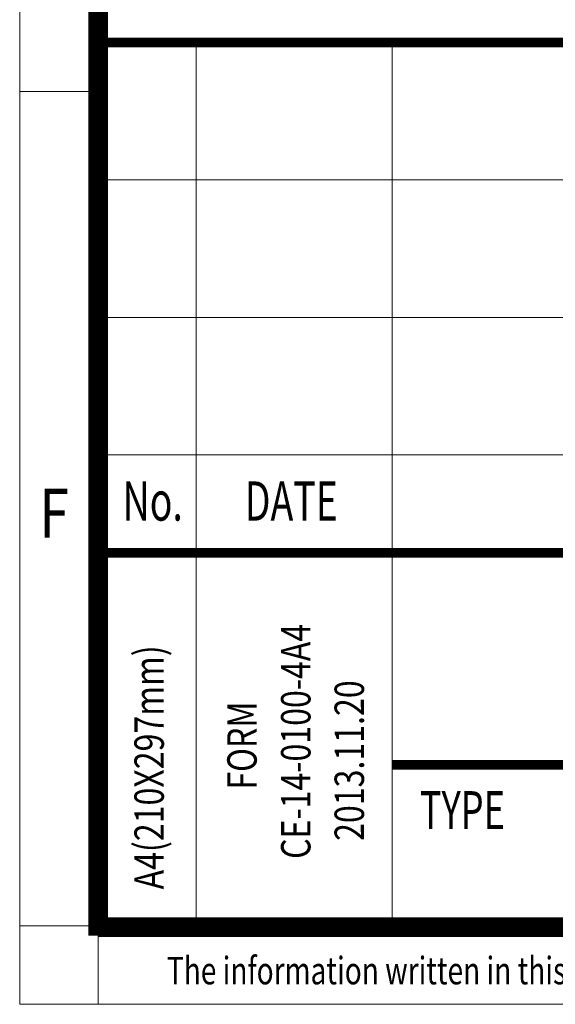
# Model space of a CAD drawing. Units: millimetres. Extents: x 2280 to 4522, y 14 to 3328.
# Drawn here: x 2280 to 2624, y 14 to 646 of the extents above; entities that cross this region are included whole.
import ezdxf
from ezdxf.enums import TextEntityAlignment as Align

# ---------------------------------------------------------------- set-up
doc = ezdxf.new("R2010")
doc.units = ezdxf.units.MM
doc.header["$LTSCALE"] = 80
doc.layers.get('0').update_dxf_attribs({"linetype": 'CONTINUOUS', "lineweight": 30})
doc.layers.add('D', color=7, linetype='CONTINUOUS', lineweight=9)
doc.styles.add('HY견고딕', font='txt')
doc.styles.add('ROMANS', font='romans.shx', dxfattribs={"width": 0.7, "height": 3.5, "bigfont": 'whgtxt.shx'})

# ---------------------------------------------------------------- blocks, each defined once
blk = doc.blocks.new('HS_A4양식_S(297X210MM)')
for p, q in [((18, 277), (18, 14)), ((22, 60.5), (18, 60.5)), ((18, 18), (196, 18))]:
    blk.add_line(p, q)
at = {"color": 0}
for p, q in [((22, 277), (22, 14)), ((18, 14), (196, 14)), ((18, 14), (196, 14))]:
    blk.add_line(p, q, dxfattribs=at)
at = {"color": 3}
for points, const_width in [([(22, 17.928), (192, 17.928), (192, 273), (21.5, 273)], 1), ([(22, 273.072), (22, 17.5)], 1), ([(22, 63.5), (22, 18.5)], 0.5)]:
    blk.add_lwpolyline(points, dxfattribs=dict(at, const_width=const_width))
at = {"style": 'ROMANS', "width": 0.8}
blk.add_text('F', height=2.5, dxfattribs=at).set_placement((19.75, 38.697), align=Align.MIDDLE)
at = {"style": 'ROMANS', "width": 0.75}
blk.add_text("The information written in this drawing is HYOSUNG HEAVY INDUSTRIES's property, and may not be disclosed and/or reproduced without the prior official permission of HYOSUNG HEAVY INDUSTRIES Corp.", height=1.4, dxfattribs=at).set_placement((25.507, 15.017))
blk = doc.blocks.new('HYOSUNG_TITLE_A4')
at = {"color": 3}
for p, q in [((-170.253, 45.144), (-85, 44.998)), ((-170, 45), (-85, 45)), ((-165, 45), (-165, 0)), ((-155, 45), (-155, 0)), ((-170, 38), (-85, 38)), ((-170, 31), (-85, 31)), ((-170, 24), (-85, 24)), ((-170, 19), (-85, 19)), ((-155, 8.197), (-85, 8.197))]:
    blk.add_line(p, q, dxfattribs=at)
blk.add_line((-170, 0), (0, 0))
at = {"color": 3, "const_width": 0.5}
for points in [[(-170.25, 45), (0, 45)], [(-170, 45), (-170, 0)], [(-85, 19), (-170, 19)], [(-85, 8.197), (-155, 8.197)]]:
    blk.add_lwpolyline(points, dxfattribs=at)
at = {"style": 'ROMANS', "width": 0.7}
for s, height, p in [('No.', 2, (-168.75, 20.642)), ('DATE', 2, (-162.524, 20.642)), ('TYPE', 1.9292, (-153.592, 4.931))]:
    blk.add_text(s, height=height, dxfattribs=at).set_placement(p)
at = {"style": 'ROMANS', "width": 0.8}
for s, p in [('CE-14-0100-4A4', (-159.173, 9.396)), ('2013.11.20', (-156.445, 8.415)), ('FORM', (-161.915, 9.181))]:
    blk.add_text(s, height=1.5, rotation=90, dxfattribs=at).set_placement(p, align=Align.CENTER)
blk.add_text('A4(210X297mm)', height=1.5, rotation=90, dxfattribs=at).set_placement((-166.65, 1.855))
for tag, height, style, width, p in [('GEN-TITLE-DES1{20}', 3.4, 'HY견고딕', 0.9, (-40.122, 40.232)), ('GEN-TITLE-DES2{24.5}', 2.5, 'ROMANS', 0.8, (-40.246, 36.368)), ('GEN-TITLE-NR{12.3}', 4, 'HY견고딕', 0.9, (-52.352, 27.935)), ('GEN-TITLE-DAT{7.1}', 2, 'ROMANS', 0.7, (-7.814, 21.466)), ('GEN-TITLE-REV{22.6}', 3, 'ROMANS', 0.7, (-4.61, 15.46))]:
    blk.add_attdef(tag, text='', height=height, dxfattribs=dict(style=style, width=width)).set_placement(p, align=Align.CENTER)
at = {"style": 'ROMANS', "width": 0.7}
for tag, height, p in [('GEN-TITLE-CTRN{2.5}', 2, (-167.5, 41.5)), ('GEN-TITLE-POSI{22.6}', 2, (-8.078, 32.461)), ('GEN-TITLE-APPM{2.5}', 2, (-167.5, 27.5)), ('GEN-TITLE-FSCM{20.7}', 1.8, (-12.776, 11.147))]:
    blk.add_attdef(tag, text='', height=height, dxfattribs=at).set_placement(p, align=Align.MIDDLE_CENTER)
for tag, height, p in [('GEN-TITLE-PLOT{5}', 1.8, (-160, 41.5)), ('GEN-TITLE-CHKM{2.5}', 2, (-167.5, 34.5)), ('GEN-TITLE-ISSD{5}', 1.8, (-160, 34.5)), ('GEN-TITLE-ITEM{12.7}', 3.5, (-120, 4.097)), ('GEN-TITLE-REF{12.7}', 3.5, (-39.421, 4.1)), ('GEN-TITLE-GRADE{22.6}', 3, (-4.664, 4.087))]:
    blk.add_attdef(tag, text='', height=height, dxfattribs=at).set_placement(p, align=Align.MIDDLE)
for tag, p in [('GEN-TITLE-MAT2{35}', (-153.172, 41.5)), ('GEN-TITLE-MAT1{35}', (-153.172, 34.5)), ('GEN-TITLE-DACT{35}', (-153.172, 27.5))]:
    blk.add_attdef(tag, text='', height=2, dxfattribs=at).set_placement(p, align=Align.MIDDLE_LEFT)
at = {"style": 'ROMANS'}
blk.add_attdef('GEN-TITLE-SCA{12.7}', text='', height=2, dxfattribs=at).set_placement((-7.661, 26.683), align=Align.CENTER)

msp = doc.modelspace()

# ---------------------------------------------------------------- linework, layer by layer
at = {"layer": 'D'}
for q in [(2326.8268, 845.092), (4464.7845, 633.2103)]:
    msp.add_line((2326.8268, 633.2103), q, dxfattribs=at)

# ---------------------------------------------------------------- block references
at = {"layer": 'D', "lineweight": 0, "xscale": 12.6, "yscale": 12.6, "zscale": 12.6}
for name, p in [('HS_A4양식_S(297X210MM)', (2052.8146, -162.4)), ('HYOSUNG_TITLE_A4', (4472.0146, 64.4))]:
    msp.add_blockref(name, p, dxfattribs=at)

doc.saveas('drawing.dxf')
